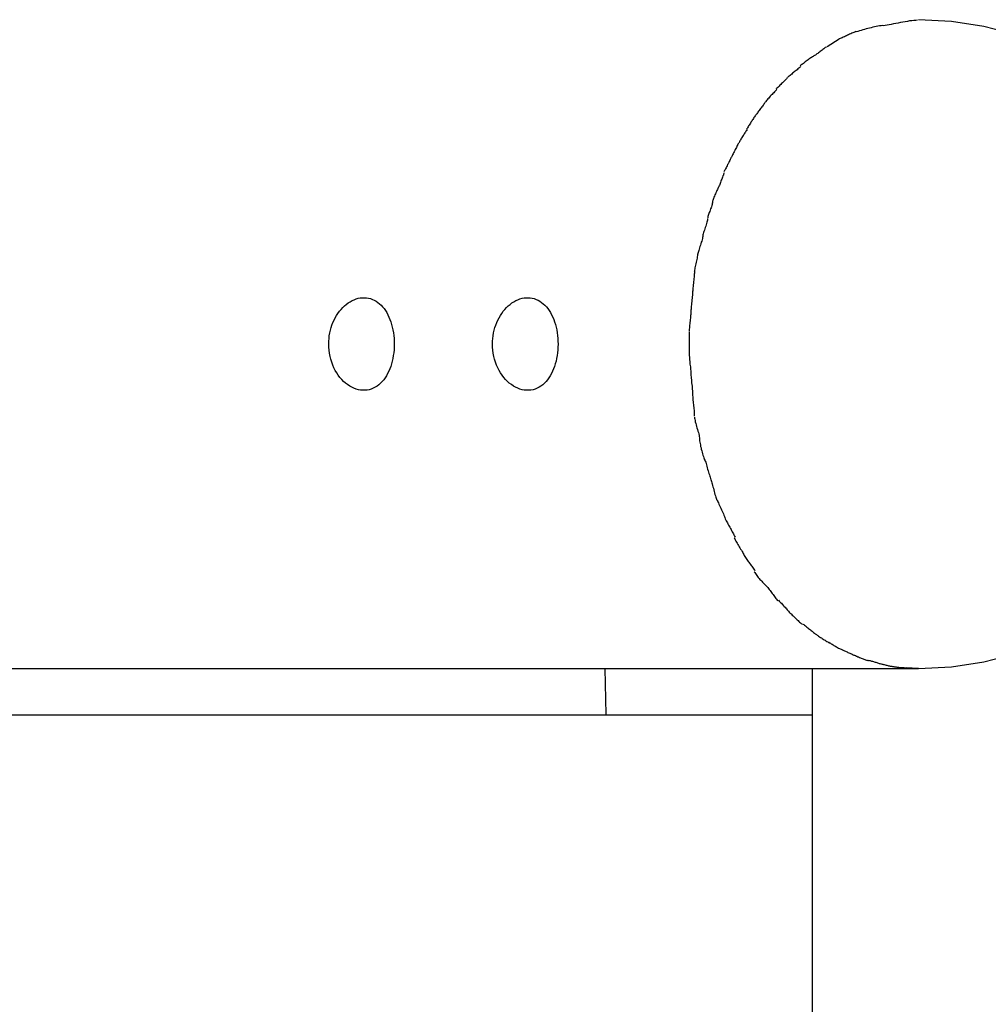
# Model space of a CAD drawing. Extents: x -52 to 52, y -9 to 9.
# Drawn here: x -40 to -38, y 1 to 3 of the extents above; entities that cross this region are included whole.
import ezdxf

# ---------------------------------------------------------------- set-up
doc = ezdxf.new("R2010")
doc.units = 0
doc.layers.get('0').update_dxf_attribs({"linetype": 'CONTINUOUS'})

msp = doc.modelspace()

# ---------------------------------------------------------------- linework, layer by layer
at = {"color": 0}
for points in [[(-38.0004, 3.0461), (-38.0004, 3.0461), (-38.0037, 3.0455), (-38.0073, 3.045), (-38.0108, 3.0443), (-38.0144, 3.0437), (-38.018, 3.0428), (-38.0216, 3.042), (-38.0252, 3.0411), (-38.029, 3.0404), (-38.0326, 3.0393), (-38.0362, 3.0384), (-38.0398, 3.0374), (-38.0436, 3.0365), (-38.0471, 3.0353), (-38.0507, 3.0344), (-38.0543, 3.0332), (-38.0579, 3.0323)], [(-38.0004, 3.0461), (-38.0004, 3.0461), (-38.0037, 3.0455), (-38.0073, 3.045), (-38.0108, 3.0443), (-38.0144, 3.0437), (-38.018, 3.0428), (-38.0216, 3.042), (-38.0252, 3.0411), (-38.029, 3.0404), (-38.0326, 3.0393), (-38.0362, 3.0384), (-38.0398, 3.0374), (-38.0436, 3.0365), (-38.0471, 3.0353), (-38.0507, 3.0344), (-38.0543, 3.0332), (-38.0579, 3.0323)], [(-37.9251, 3.0572), (-37.9251, 3.0572), (-37.929, 3.057), (-37.9333, 3.0567), (-37.9377, 3.0562), (-37.9425, 3.0557), (-37.9473, 3.0548), (-37.9522, 3.0541), (-37.9572, 3.0532), (-37.9623, 3.0523), (-37.9671, 3.0511), (-37.9722, 3.0502), (-37.977, 3.0492), (-37.982, 3.0483), (-37.9865, 3.0474), (-37.9911, 3.0465), (-37.9954, 3.0458), (-37.9995, 3.0453)], [(-37.9251, 3.0572), (-37.9251, 3.0572), (-37.929, 3.057), (-37.9333, 3.0567), (-37.9377, 3.0562), (-37.9425, 3.0557), (-37.9473, 3.0548), (-37.9522, 3.0541), (-37.9572, 3.0532), (-37.9623, 3.0523), (-37.9671, 3.0511), (-37.9722, 3.0502), (-37.977, 3.0492), (-37.982, 3.0483), (-37.9865, 3.0474), (-37.9911, 3.0465), (-37.9954, 3.0458), (-37.9995, 3.0453)], [(-37.7155, 3.0267), (-37.7826, 3.044), (-37.852, 3.0547), (-37.9235, 3.0584), (-37.9235, 3.0584), (-37.9235, 3.0584), (-37.9235, 3.0584), (-37.9235, 3.0584), (-37.9235, 3.0584), (-37.9235, 3.0584), (-37.9235, 3.0584), (-37.9235, 3.0584), (-37.9235, 3.0584), (-37.9235, 3.0584), (-37.9235, 3.0584), (-37.9235, 3.0584), (-37.9235, 3.0584), (-37.9235, 3.0584), (-37.9235, 3.0584), (-37.9235, 3.0584), (-37.9235, 3.0584)], [(-37.7155, 3.0267), (-37.7826, 3.044), (-37.852, 3.0547), (-37.9235, 3.0584), (-37.9235, 3.0584), (-37.9235, 3.0584), (-37.9235, 3.0584), (-37.9235, 3.0584), (-37.9235, 3.0584), (-37.9235, 3.0584), (-37.9235, 3.0584), (-37.9235, 3.0584), (-37.9235, 3.0584), (-37.9235, 3.0584), (-37.9235, 3.0584), (-37.9235, 3.0584), (-37.9235, 3.0584), (-37.9235, 3.0584), (-37.9235, 3.0584), (-37.9235, 3.0584), (-37.9235, 3.0584)], [(-38.1207, 3.0005), (-38.0942, 3.0172)], [(-38.0587, 3.0326), (-38.0587, 3.0326), (-38.0608, 3.0318), (-38.0629, 3.0311), (-38.065, 3.0302), (-38.0674, 3.0294), (-38.0695, 3.0282), (-38.0719, 3.0272), (-38.0742, 3.026), (-38.0766, 3.0251), (-38.0787, 3.0239), (-38.0811, 3.0227), (-38.0833, 3.0215), (-38.0857, 3.0205), (-38.0878, 3.0193), (-38.0902, 3.0184), (-38.0923, 3.0175), (-38.0947, 3.0168)], [(-38.0587, 3.0326), (-38.0587, 3.0326), (-38.0608, 3.0318), (-38.0629, 3.0311), (-38.065, 3.0302), (-38.0674, 3.0294), (-38.0695, 3.0282), (-38.0719, 3.0272), (-38.0742, 3.026), (-38.0766, 3.0251), (-38.0787, 3.0239), (-38.0811, 3.0227), (-38.0833, 3.0215), (-38.0857, 3.0205), (-38.0878, 3.0193), (-38.0902, 3.0184), (-38.0923, 3.0175), (-38.0947, 3.0168)], [(-38.1215, 3), (-38.1215, 3), (-38.1229, 2.999), (-38.1245, 2.9981), (-38.1261, 2.9969), (-38.1279, 2.9957), (-38.1296, 2.9942), (-38.1314, 2.9929), (-38.1332, 2.9914), (-38.1352, 2.9901), (-38.137, 2.9886), (-38.1388, 2.9871), (-38.1406, 2.9856), (-38.1425, 2.9844), (-38.1441, 2.9831), (-38.1459, 2.982), (-38.1474, 2.9811), (-38.1491, 2.9803)], [(-38.1215, 3), (-38.1215, 3), (-38.1229, 2.999), (-38.1245, 2.9981), (-38.1261, 2.9969), (-38.1279, 2.9957), (-38.1296, 2.9942), (-38.1314, 2.9929), (-38.1332, 2.9914), (-38.1352, 2.9901), (-38.137, 2.9886), (-38.1388, 2.9871), (-38.1406, 2.9856), (-38.1425, 2.9844), (-38.1441, 2.9831), (-38.1459, 2.982), (-38.1474, 2.9811), (-38.1491, 2.9803)], [(-38.149, 2.9804), (-38.149, 2.9804), (-38.1505, 2.9792), (-38.1522, 2.9782), (-38.154, 2.977), (-38.1559, 2.9758), (-38.1577, 2.9743), (-38.1597, 2.973), (-38.1617, 2.9715), (-38.1638, 2.9702), (-38.1656, 2.9687), (-38.1677, 2.9672), (-38.1696, 2.9657), (-38.1717, 2.9642), (-38.1735, 2.9627), (-38.1754, 2.9614), (-38.177, 2.9601), (-38.1788, 2.9589)], [(-38.149, 2.9804), (-38.149, 2.9804), (-38.1505, 2.9792), (-38.1522, 2.9782), (-38.154, 2.977), (-38.1559, 2.9758), (-38.1577, 2.9743), (-38.1597, 2.973), (-38.1617, 2.9715), (-38.1638, 2.9702), (-38.1656, 2.9687), (-38.1677, 2.9672), (-38.1696, 2.9657), (-38.1717, 2.9642), (-38.1735, 2.9627), (-38.1754, 2.9614), (-38.177, 2.9601), (-38.1788, 2.9589)], [(-38.1775, 2.9577), (-38.1775, 2.9577), (-38.1787, 2.9563), (-38.1802, 2.955), (-38.1817, 2.9535), (-38.1835, 2.9521), (-38.1853, 2.9504), (-38.1872, 2.9489), (-38.1892, 2.9474), (-38.1913, 2.9459), (-38.1931, 2.9442), (-38.1951, 2.9427), (-38.1969, 2.9412), (-38.1989, 2.9397), (-38.2005, 2.9382), (-38.2022, 2.9368), (-38.2037, 2.9355), (-38.2051, 2.9343)], [(-38.1775, 2.9577), (-38.1775, 2.9577), (-38.1787, 2.9563), (-38.1802, 2.955), (-38.1817, 2.9535), (-38.1835, 2.9521), (-38.1853, 2.9504), (-38.1872, 2.9489), (-38.1892, 2.9474), (-38.1913, 2.9459), (-38.1931, 2.9442), (-38.1951, 2.9427), (-38.1969, 2.9412), (-38.1989, 2.9397), (-38.2005, 2.9382), (-38.2022, 2.9368), (-38.2037, 2.9355), (-38.2051, 2.9343)], [(-38.2062, 2.9332), (-38.2062, 2.9332), (-38.2071, 2.932), (-38.2084, 2.9308), (-38.2098, 2.9293), (-38.2114, 2.9278), (-38.213, 2.926), (-38.2148, 2.9243), (-38.2166, 2.9225), (-38.2186, 2.9207), (-38.2204, 2.9187), (-38.2222, 2.9169), (-38.2239, 2.9151), (-38.2257, 2.9135), (-38.2272, 2.9118), (-38.2287, 2.9104), (-38.2299, 2.9091), (-38.2311, 2.9082)], [(-38.2062, 2.9332), (-38.2062, 2.9332), (-38.2071, 2.932), (-38.2084, 2.9308), (-38.2098, 2.9293), (-38.2114, 2.9278), (-38.213, 2.926), (-38.2148, 2.9243), (-38.2166, 2.9225), (-38.2186, 2.9207), (-38.2204, 2.9187), (-38.2222, 2.9169), (-38.2239, 2.9151), (-38.2257, 2.9135), (-38.2272, 2.9118), (-38.2287, 2.9104), (-38.2299, 2.9091), (-38.2311, 2.9082)], [(-38.229, 2.908), (-38.229, 2.908), (-38.2299, 2.9068), (-38.2311, 2.9056), (-38.2325, 2.9041), (-38.2341, 2.9026), (-38.2357, 2.9008), (-38.2375, 2.899), (-38.2393, 2.897), (-38.2413, 2.8952), (-38.2431, 2.8931), (-38.2449, 2.8912), (-38.2466, 2.8891), (-38.2484, 2.8873), (-38.2499, 2.8854), (-38.2514, 2.8837), (-38.2526, 2.8821), (-38.2538, 2.8807)], [(-38.229, 2.908), (-38.229, 2.908), (-38.2299, 2.9068), (-38.2311, 2.9056), (-38.2325, 2.9041), (-38.2341, 2.9026), (-38.2357, 2.9008), (-38.2375, 2.899), (-38.2393, 2.897), (-38.2413, 2.8952), (-38.2431, 2.8931), (-38.2449, 2.8912), (-38.2466, 2.8891), (-38.2484, 2.8873), (-38.2499, 2.8854), (-38.2514, 2.8837), (-38.2526, 2.8821), (-38.2538, 2.8807)], [(-38.2541, 2.8805), (-38.2541, 2.8805), (-38.255, 2.8788), (-38.2561, 2.8772), (-38.2573, 2.8754), (-38.2586, 2.8738), (-38.2598, 2.8718), (-38.2613, 2.87), (-38.2627, 2.8682), (-38.2642, 2.8664), (-38.2654, 2.8643), (-38.2669, 2.8625), (-38.2683, 2.8607), (-38.2698, 2.8589), (-38.271, 2.8571), (-38.2723, 2.8555), (-38.2733, 2.8539), (-38.2745, 2.8525)], [(-38.2541, 2.8805), (-38.2541, 2.8805), (-38.255, 2.8788), (-38.2561, 2.8772), (-38.2573, 2.8754), (-38.2586, 2.8738), (-38.2598, 2.8718), (-38.2613, 2.87), (-38.2627, 2.8682), (-38.2642, 2.8664), (-38.2654, 2.8643), (-38.2669, 2.8625), (-38.2683, 2.8607), (-38.2698, 2.8589), (-38.271, 2.8571), (-38.2723, 2.8555), (-38.2733, 2.8539), (-38.2745, 2.8525)], [(-38.2752, 2.8525), (-38.2752, 2.8525), (-38.2761, 2.8507), (-38.2773, 2.8491), (-38.2785, 2.8472), (-38.2797, 2.8454), (-38.2809, 2.8433), (-38.2821, 2.8413), (-38.2833, 2.8392), (-38.2848, 2.8372), (-38.286, 2.8351), (-38.2872, 2.833), (-38.2884, 2.8309), (-38.2899, 2.829), (-38.2911, 2.8271), (-38.2923, 2.8253), (-38.2934, 2.8236), (-38.2946, 2.8221)], [(-38.2752, 2.8525), (-38.2752, 2.8525), (-38.2761, 2.8507), (-38.2773, 2.8491), (-38.2785, 2.8472), (-38.2797, 2.8454), (-38.2809, 2.8433), (-38.2821, 2.8413), (-38.2833, 2.8392), (-38.2848, 2.8372), (-38.286, 2.8351), (-38.2872, 2.833), (-38.2884, 2.8309), (-38.2899, 2.829), (-38.2911, 2.8271), (-38.2923, 2.8253), (-38.2934, 2.8236), (-38.2946, 2.8221)], [(-38.2934, 2.8212), (-38.2934, 2.8212), (-38.2944, 2.8194), (-38.2956, 2.8177), (-38.2968, 2.8159), (-38.2981, 2.8141), (-38.2993, 2.812), (-38.3006, 2.8102), (-38.3018, 2.8082), (-38.3033, 2.8064), (-38.3044, 2.8043), (-38.3056, 2.8025), (-38.3066, 2.8005), (-38.3078, 2.7987), (-38.3087, 2.7969), (-38.3096, 2.7951), (-38.3103, 2.7933), (-38.3111, 2.7918)], [(-38.2934, 2.8212), (-38.2934, 2.8212), (-38.2944, 2.8194), (-38.2956, 2.8177), (-38.2968, 2.8159), (-38.2981, 2.8141), (-38.2993, 2.812), (-38.3006, 2.8102), (-38.3018, 2.8082), (-38.3033, 2.8064), (-38.3044, 2.8043), (-38.3056, 2.8025), (-38.3066, 2.8005), (-38.3078, 2.7987), (-38.3087, 2.7969), (-38.3096, 2.7951), (-38.3103, 2.7933), (-38.3111, 2.7918)], [(-38.3123, 2.7918), (-38.3123, 2.7918), (-38.3128, 2.7904), (-38.3135, 2.7888), (-38.3144, 2.7869), (-38.3154, 2.785), (-38.3164, 2.7827), (-38.3176, 2.7805), (-38.3188, 2.7781), (-38.32, 2.776), (-38.3211, 2.7736), (-38.3223, 2.7713), (-38.3234, 2.7691), (-38.3246, 2.767), (-38.3255, 2.7649), (-38.3265, 2.7632), (-38.3272, 2.7616), (-38.328, 2.7605)], [(-38.3123, 2.7918), (-38.3123, 2.7918), (-38.3128, 2.7904), (-38.3135, 2.7888), (-38.3144, 2.7869), (-38.3154, 2.785), (-38.3164, 2.7827), (-38.3176, 2.7805), (-38.3188, 2.7781), (-38.32, 2.776), (-38.3211, 2.7736), (-38.3223, 2.7713), (-38.3234, 2.7691), (-38.3246, 2.767), (-38.3255, 2.7649), (-38.3265, 2.7632), (-38.3272, 2.7616), (-38.328, 2.7605)], [(-38.3276, 2.7613), (-38.3276, 2.7613), (-38.3281, 2.7599), (-38.3288, 2.7583), (-38.3297, 2.7564), (-38.3307, 2.7545), (-38.3317, 2.7522), (-38.3329, 2.7501), (-38.3341, 2.7477), (-38.3353, 2.7456), (-38.3363, 2.7432), (-38.3375, 2.7409), (-38.3386, 2.7387), (-38.3398, 2.7366), (-38.3407, 2.7345), (-38.3417, 2.7328), (-38.3424, 2.7312), (-38.3432, 2.7301)], [(-38.3276, 2.7613), (-38.3276, 2.7613), (-38.3281, 2.7599), (-38.3288, 2.7583), (-38.3297, 2.7564), (-38.3307, 2.7545), (-38.3317, 2.7522), (-38.3329, 2.7501), (-38.3341, 2.7477), (-38.3353, 2.7456), (-38.3363, 2.7432), (-38.3375, 2.7409), (-38.3386, 2.7387), (-38.3398, 2.7366), (-38.3407, 2.7345), (-38.3417, 2.7328), (-38.3424, 2.7312), (-38.3432, 2.7301)], [(-38.3427, 2.7279), (-38.3427, 2.7279), (-38.3433, 2.7265), (-38.3439, 2.7249), (-38.3445, 2.723), (-38.3454, 2.7211), (-38.3462, 2.7188), (-38.3471, 2.7166), (-38.348, 2.7142), (-38.3489, 2.7121), (-38.3497, 2.7097), (-38.3506, 2.7073), (-38.3515, 2.7051), (-38.3524, 2.703), (-38.353, 2.7009), (-38.3539, 2.6992), (-38.3545, 2.6976), (-38.3553, 2.6965)], [(-38.3427, 2.7279), (-38.3427, 2.7279), (-38.3433, 2.7265), (-38.3439, 2.7249), (-38.3445, 2.723), (-38.3454, 2.7211), (-38.3462, 2.7188), (-38.3471, 2.7166), (-38.348, 2.7142), (-38.3489, 2.7121), (-38.3497, 2.7097), (-38.3506, 2.7073), (-38.3515, 2.7051), (-38.3524, 2.703), (-38.353, 2.7009), (-38.3539, 2.6992), (-38.3545, 2.6976), (-38.3553, 2.6965)], [(-38.3549, 2.6971), (-38.3549, 2.6971), (-38.3555, 2.6955), (-38.3563, 2.6939), (-38.3572, 2.6919), (-38.3583, 2.6898), (-38.3592, 2.6874), (-38.3604, 2.6851), (-38.3616, 2.6827), (-38.3628, 2.6803), (-38.3637, 2.6776), (-38.3648, 2.6752), (-38.3657, 2.6728), (-38.3666, 2.6707), (-38.3672, 2.6685), (-38.3678, 2.6666), (-38.3681, 2.665), (-38.3683, 2.6637)], [(-38.3549, 2.6971), (-38.3549, 2.6971), (-38.3555, 2.6955), (-38.3563, 2.6939), (-38.3572, 2.6919), (-38.3583, 2.6898), (-38.3592, 2.6874), (-38.3604, 2.6851), (-38.3616, 2.6827), (-38.3628, 2.6803), (-38.3637, 2.6776), (-38.3648, 2.6752), (-38.3657, 2.6728), (-38.3666, 2.6707), (-38.3672, 2.6685), (-38.3678, 2.6666), (-38.3681, 2.665), (-38.3683, 2.6637)], [(-38.3681, 2.6645), (-38.3681, 2.6645), (-38.3681, 2.6629), (-38.3684, 2.6613), (-38.3689, 2.6593), (-38.3696, 2.6572), (-38.3702, 2.6548), (-38.3711, 2.6525), (-38.372, 2.6499), (-38.3731, 2.6475), (-38.3739, 2.6448), (-38.3748, 2.6424), (-38.3756, 2.64), (-38.3765, 2.6378), (-38.3771, 2.6356), (-38.3777, 2.6337), (-38.378, 2.632), (-38.3782, 2.6307)], [(-38.3681, 2.6645), (-38.3681, 2.6645), (-38.3681, 2.6629), (-38.3684, 2.6613), (-38.3689, 2.6593), (-38.3696, 2.6572), (-38.3702, 2.6548), (-38.3711, 2.6525), (-38.372, 2.6499), (-38.3731, 2.6475), (-38.3739, 2.6448), (-38.3748, 2.6424), (-38.3756, 2.64), (-38.3765, 2.6378), (-38.3771, 2.6356), (-38.3777, 2.6337), (-38.378, 2.632), (-38.3782, 2.6307)], [(-38.3785, 2.6293), (-38.3785, 2.6293), (-38.3785, 2.6277), (-38.3789, 2.6258), (-38.3794, 2.6236), (-38.3801, 2.6213), (-38.3808, 2.6186), (-38.3817, 2.6159), (-38.3826, 2.6129), (-38.3837, 2.6102), (-38.3846, 2.6072), (-38.3855, 2.6043), (-38.3864, 2.6016), (-38.3873, 2.599), (-38.3879, 2.5965), (-38.3885, 2.5943), (-38.3888, 2.5924), (-38.389, 2.5911)], [(-38.3785, 2.6293), (-38.3785, 2.6293), (-38.3785, 2.6277), (-38.3789, 2.6258), (-38.3794, 2.6236), (-38.3801, 2.6213), (-38.3808, 2.6186), (-38.3817, 2.6159), (-38.3826, 2.6129), (-38.3837, 2.6102), (-38.3846, 2.6072), (-38.3855, 2.6043), (-38.3864, 2.6016), (-38.3873, 2.599), (-38.3879, 2.5965), (-38.3885, 2.5943), (-38.3888, 2.5924), (-38.389, 2.5911)], [(-38.3888, 2.5919), (-38.3888, 2.5919), (-38.3888, 2.5903), (-38.3892, 2.5883), (-38.3897, 2.586), (-38.3904, 2.5836), (-38.3911, 2.5807), (-38.392, 2.578), (-38.3929, 2.575), (-38.394, 2.5721), (-38.3949, 2.5691), (-38.3958, 2.5661), (-38.3967, 2.5632), (-38.3976, 2.5606), (-38.3982, 2.5581), (-38.3988, 2.5559), (-38.3992, 2.5539), (-38.3994, 2.5526)], [(-38.3888, 2.5919), (-38.3888, 2.5919), (-38.3888, 2.5903), (-38.3892, 2.5883), (-38.3897, 2.586), (-38.3904, 2.5836), (-38.3911, 2.5807), (-38.392, 2.578), (-38.3929, 2.575), (-38.394, 2.5721), (-38.3949, 2.5691), (-38.3958, 2.5661), (-38.3967, 2.5632), (-38.3976, 2.5606), (-38.3982, 2.5581), (-38.3988, 2.5559), (-38.3992, 2.5539), (-38.3994, 2.5526)], [(-38.3997, 2.5552), (-38.3997, 2.5552), (-38.3997, 2.5535), (-38.3999, 2.5515), (-38.4002, 2.5492), (-38.4008, 2.5467), (-38.4013, 2.5438), (-38.4019, 2.5409), (-38.4025, 2.5379), (-38.4033, 2.5349), (-38.4039, 2.5317), (-38.4045, 2.5287), (-38.4051, 2.5257), (-38.4058, 2.523), (-38.4062, 2.5204), (-38.4067, 2.5182), (-38.4069, 2.5162), (-38.4071, 2.5147)], [(-38.3997, 2.5552), (-38.3997, 2.5552), (-38.3997, 2.5535), (-38.3999, 2.5515), (-38.4002, 2.5492), (-38.4008, 2.5467), (-38.4013, 2.5438), (-38.4019, 2.5409), (-38.4025, 2.5379), (-38.4033, 2.5349), (-38.4039, 2.5317), (-38.4045, 2.5287), (-38.4051, 2.5257), (-38.4058, 2.523), (-38.4062, 2.5204), (-38.4067, 2.5182), (-38.4069, 2.5162), (-38.4071, 2.5147)], [(-38.4069, 2.5155), (-38.4069, 2.5155), (-38.4069, 2.5137), (-38.407, 2.5116), (-38.4071, 2.5091), (-38.4074, 2.5063), (-38.4076, 2.5031), (-38.4079, 2.4999), (-38.4082, 2.4964), (-38.4087, 2.4931), (-38.409, 2.4895), (-38.4093, 2.486), (-38.4096, 2.4827), (-38.41, 2.4797), (-38.4101, 2.4768), (-38.4104, 2.4744), (-38.4105, 2.4723), (-38.4107, 2.4708)], [(-38.4069, 2.5155), (-38.4069, 2.5155), (-38.4069, 2.5137), (-38.407, 2.5116), (-38.4071, 2.5091), (-38.4074, 2.5063), (-38.4076, 2.5031), (-38.4079, 2.4999), (-38.4082, 2.4964), (-38.4087, 2.4931), (-38.409, 2.4895), (-38.4093, 2.486), (-38.4096, 2.4827), (-38.41, 2.4797), (-38.4101, 2.4768), (-38.4104, 2.4744), (-38.4105, 2.4723), (-38.4107, 2.4708)], [(-38.4108, 2.4732), (-38.4108, 2.4732), (-38.4108, 2.4714), (-38.4109, 2.4693), (-38.411, 2.4666), (-38.4113, 2.4638), (-38.4116, 2.4606), (-38.4119, 2.4573), (-38.4122, 2.4537), (-38.4127, 2.4504), (-38.413, 2.4468), (-38.4133, 2.4433), (-38.4136, 2.4399), (-38.414, 2.4369), (-38.4141, 2.4339), (-38.4144, 2.4314), (-38.4145, 2.4292), (-38.4147, 2.4277)], [(-38.4108, 2.4732), (-38.4108, 2.4732), (-38.4108, 2.4714), (-38.4109, 2.4693), (-38.411, 2.4666), (-38.4113, 2.4638), (-38.4116, 2.4606), (-38.4119, 2.4573), (-38.4122, 2.4537), (-38.4127, 2.4504), (-38.413, 2.4468), (-38.4133, 2.4433), (-38.4136, 2.4399), (-38.414, 2.4369), (-38.4141, 2.4339), (-38.4144, 2.4314), (-38.4145, 2.4292), (-38.4147, 2.4277)], [(-39.1962, 2.3585), (-39.1961, 2.3645), (-39.1956, 2.3705), (-39.1949, 2.3765), (-39.1939, 2.3824), (-39.1926, 2.3882), (-39.191, 2.3939), (-39.1892, 2.3995), (-39.1871, 2.4049), (-39.1848, 2.4101), (-39.1821, 2.4153), (-39.1793, 2.4201), (-39.1763, 2.4247), (-39.173, 2.4292), (-39.1696, 2.4333), (-39.166, 2.4372), (-39.1623, 2.4408), (-39.1584, 2.4441), (-39.1543, 2.4472), (-39.1501, 2.4498), (-39.1458, 2.4522), (-39.1414, 2.4542), (-39.137, 2.4558), (-39.1325, 2.4571), (-39.128, 2.4579), (-39.1236, 2.4585), (-39.1192, 2.4585), (-39.1148, 2.4582), (-39.1104, 2.4575), (-39.1062, 2.4564), (-39.102, 2.4549), (-39.098, 2.4531), (-39.0941, 2.4509), (-39.0903, 2.4483), (-39.0867, 2.4454), (-39.0832, 2.4422), (-39.0799, 2.4386), (-39.0769, 2.4348), (-39.0739, 2.4307), (-39.0711, 2.4262), (-39.0687, 2.4216), (-39.0663, 2.4167), (-39.0642, 2.4115), (-39.0622, 2.4062), (-39.0605, 2.4006), (-39.059, 2.3948), (-39.0577, 2.389), (-39.0566, 2.3829), (-39.0558, 2.3769), (-39.0553, 2.3706), (-39.0549, 2.3644), (-39.0548, 2.3581), (-39.0549, 2.3519), (-39.0553, 2.3457), (-39.0559, 2.3395), (-39.0568, 2.3334), (-39.0578, 2.3274), (-39.0591, 2.3216), (-39.0607, 2.3158), (-39.0624, 2.3102), (-39.0644, 2.3049), (-39.0666, 2.2997), (-39.069, 2.2948), (-39.0716, 2.2901), (-39.0745, 2.2856), (-39.0775, 2.2814), (-39.0808, 2.2775), (-39.0842, 2.2739), (-39.0879, 2.2707), (-39.0917, 2.2678), (-39.0958, 2.2652), (-39.1, 2.263), (-39.1044, 2.2612), (-39.1089, 2.2599), (-39.1134, 2.259), (-39.1181, 2.2586), (-39.1228, 2.2586), (-39.1276, 2.259), (-39.1323, 2.2599), (-39.1371, 2.2613), (-39.1418, 2.263), (-39.1464, 2.2652), (-39.151, 2.2678), (-39.1555, 2.2708), (-39.1599, 2.2741), (-39.1641, 2.2779), (-39.1681, 2.282), (-39.1719, 2.2865), (-39.1755, 2.2912), (-39.1789, 2.2962), (-39.182, 2.3016), (-39.1849, 2.3072), (-39.1875, 2.3131), (-39.1898, 2.3192), (-39.1917, 2.3255), (-39.1933, 2.3319), (-39.1946, 2.3385), (-39.1955, 2.3451), (-39.196, 2.3518), (-39.1962, 2.3585)], [(-38.8427, 2.3585), (-38.8426, 2.3645), (-38.8421, 2.3705), (-38.8414, 2.3765), (-38.8404, 2.3824), (-38.839, 2.3882), (-38.8375, 2.3939), (-38.8357, 2.3995), (-38.8336, 2.4049), (-38.8312, 2.4101), (-38.8286, 2.4153), (-38.8258, 2.4201), (-38.8227, 2.4247), (-38.8195, 2.4292), (-38.8161, 2.4333), (-38.8125, 2.4372), (-38.8088, 2.4408), (-38.8049, 2.4441), (-38.8007, 2.4472), (-38.7966, 2.4498), (-38.7922, 2.4522), (-38.7879, 2.4542), (-38.7834, 2.4558), (-38.779, 2.4571), (-38.7745, 2.4579), (-38.7701, 2.4585), (-38.7656, 2.4585), (-38.7613, 2.4582), (-38.7569, 2.4575), (-38.7527, 2.4564), (-38.7485, 2.4549), (-38.7445, 2.4531), (-38.7405, 2.4509), (-38.7368, 2.4483), (-38.7332, 2.4454), (-38.7297, 2.4422), (-38.7264, 2.4386), (-38.7233, 2.4348), (-38.7204, 2.4307), (-38.7176, 2.4262), (-38.7151, 2.4216), (-38.7127, 2.4167), (-38.7106, 2.4115), (-38.7087, 2.4062), (-38.707, 2.4006), (-38.7055, 2.3948), (-38.7042, 2.389), (-38.7031, 2.3829), (-38.7023, 2.3769), (-38.7017, 2.3706), (-38.7014, 2.3644), (-38.7013, 2.3581), (-38.7014, 2.3519), (-38.7018, 2.3457), (-38.7024, 2.3395), (-38.7032, 2.3334), (-38.7043, 2.3274), (-38.7056, 2.3216), (-38.7072, 2.3158), (-38.7089, 2.3102), (-38.7109, 2.3049), (-38.713, 2.2997), (-38.7154, 2.2948), (-38.7181, 2.2901), (-38.7209, 2.2856), (-38.7239, 2.2814), (-38.7272, 2.2775), (-38.7307, 2.2739), (-38.7343, 2.2707), (-38.7382, 2.2678), (-38.7423, 2.2652), (-38.7465, 2.263), (-38.7508, 2.2612), (-38.7553, 2.2599), (-38.7599, 2.259), (-38.7646, 2.2586), (-38.7693, 2.2586), (-38.7741, 2.259), (-38.7788, 2.2599), (-38.7836, 2.2613), (-38.7883, 2.263), (-38.7929, 2.2652), (-38.7975, 2.2678), (-38.802, 2.2708), (-38.8064, 2.2741), (-38.8106, 2.2779), (-38.8146, 2.282), (-38.8184, 2.2865), (-38.822, 2.2912), (-38.8254, 2.2962), (-38.8285, 2.3016), (-38.8314, 2.3072), (-38.8339, 2.3131), (-38.8363, 2.3192), (-38.8381, 2.3255), (-38.8398, 2.3319), (-38.8411, 2.3385), (-38.842, 2.3451), (-38.8425, 2.3518), (-38.8427, 2.3585)], [(-38.4146, 2.4282), (-38.4146, 2.4282), (-38.4146, 2.4265), (-38.4147, 2.4246), (-38.4148, 2.4223), (-38.4151, 2.4199), (-38.4153, 2.4171), (-38.4156, 2.4144), (-38.4159, 2.4114), (-38.4164, 2.4086), (-38.4167, 2.4053), (-38.417, 2.4023), (-38.4173, 2.3993), (-38.4177, 2.3964), (-38.4178, 2.3935), (-38.4181, 2.3909), (-38.4182, 2.3884), (-38.4184, 2.3863)], [(-38.4146, 2.4282), (-38.4146, 2.4282), (-38.4146, 2.4265), (-38.4147, 2.4246), (-38.4148, 2.4223), (-38.4151, 2.4199), (-38.4153, 2.4171), (-38.4156, 2.4144), (-38.4159, 2.4114), (-38.4164, 2.4086), (-38.4167, 2.4053), (-38.417, 2.4023), (-38.4173, 2.3993), (-38.4177, 2.3964), (-38.4178, 2.3935), (-38.4181, 2.3909), (-38.4182, 2.3884), (-38.4184, 2.3863)], [(-38.4184, 2.3848), (-38.4184, 2.3848), (-38.4184, 2.3832), (-38.4184, 2.3817), (-38.4184, 2.3799), (-38.4184, 2.3784), (-38.4184, 2.3766), (-38.4184, 2.3749), (-38.4184, 2.3731), (-38.4184, 2.3714), (-38.4184, 2.3696), (-38.4184, 2.3678), (-38.4184, 2.366), (-38.4184, 2.3643), (-38.4184, 2.3625), (-38.4184, 2.361), (-38.4184, 2.3595), (-38.4184, 2.3581), (-38.4184, 2.3581), (-38.4184, 2.3571), (-38.4184, 2.3562), (-38.4184, 2.355), (-38.4184, 2.3539), (-38.4184, 2.3524), (-38.4184, 2.3511), (-38.4184, 2.3496), (-38.4184, 2.3484), (-38.4184, 2.3469), (-38.4184, 2.3455), (-38.4184, 2.3441), (-38.4184, 2.3429), (-38.4184, 2.3417), (-38.4184, 2.3406), (-38.4184, 2.3397), (-38.4184, 2.339)], [(-38.4184, 2.3848), (-38.4184, 2.3848), (-38.4184, 2.3832), (-38.4184, 2.3817), (-38.4184, 2.3799), (-38.4184, 2.3784), (-38.4184, 2.3766), (-38.4184, 2.3749), (-38.4184, 2.3731), (-38.4184, 2.3714), (-38.4184, 2.3696), (-38.4184, 2.3678), (-38.4184, 2.366), (-38.4184, 2.3643), (-38.4184, 2.3625), (-38.4184, 2.361), (-38.4184, 2.3595), (-38.4184, 2.3581), (-38.4184, 2.3581), (-38.4184, 2.3571), (-38.4184, 2.3562), (-38.4184, 2.355), (-38.4184, 2.3539), (-38.4184, 2.3524), (-38.4184, 2.3511), (-38.4184, 2.3496), (-38.4184, 2.3484), (-38.4184, 2.3469), (-38.4184, 2.3455), (-38.4184, 2.3441), (-38.4184, 2.3429), (-38.4184, 2.3417), (-38.4184, 2.3406), (-38.4184, 2.3397), (-38.4184, 2.339)], [(-38.4184, 2.3394), (-38.4184, 2.3394), (-38.4182, 2.3364), (-38.4181, 2.3334), (-38.4178, 2.3304), (-38.4177, 2.3274), (-38.4174, 2.3241), (-38.4171, 2.3211), (-38.4168, 2.3181), (-38.4165, 2.3151), (-38.416, 2.3121), (-38.4157, 2.3091), (-38.4154, 2.3062), (-38.4152, 2.3035), (-38.4149, 2.3008), (-38.4148, 2.2983), (-38.4147, 2.2959), (-38.4147, 2.2938)], [(-38.4184, 2.3394), (-38.4184, 2.3394), (-38.4182, 2.3364), (-38.4181, 2.3334), (-38.4178, 2.3304), (-38.4177, 2.3274), (-38.4174, 2.3241), (-38.4171, 2.3211), (-38.4168, 2.3181), (-38.4165, 2.3151), (-38.416, 2.3121), (-38.4157, 2.3091), (-38.4154, 2.3062), (-38.4152, 2.3035), (-38.4149, 2.3008), (-38.4148, 2.2983), (-38.4147, 2.2959), (-38.4147, 2.2938)], [(-38.4146, 2.2958), (-38.4146, 2.2958), (-38.4144, 2.2933), (-38.4143, 2.2908), (-38.414, 2.2879), (-38.4139, 2.2849), (-38.4135, 2.2815), (-38.4132, 2.2782), (-38.4129, 2.2746), (-38.4126, 2.2713), (-38.4121, 2.2677), (-38.4118, 2.2642), (-38.4115, 2.2608), (-38.4113, 2.2576), (-38.411, 2.2545), (-38.4109, 2.2517), (-38.4108, 2.2491), (-38.4108, 2.2469)], [(-38.4146, 2.2958), (-38.4146, 2.2958), (-38.4144, 2.2933), (-38.4143, 2.2908), (-38.414, 2.2879), (-38.4139, 2.2849), (-38.4135, 2.2815), (-38.4132, 2.2782), (-38.4129, 2.2746), (-38.4126, 2.2713), (-38.4121, 2.2677), (-38.4118, 2.2642), (-38.4115, 2.2608), (-38.4113, 2.2576), (-38.411, 2.2545), (-38.4109, 2.2517), (-38.4108, 2.2491), (-38.4108, 2.2469)], [(-38.4108, 2.2471), (-38.4108, 2.2471), (-38.4106, 2.2448), (-38.4105, 2.2424), (-38.4102, 2.2397), (-38.4101, 2.237), (-38.4098, 2.234), (-38.4095, 2.231), (-38.4092, 2.228), (-38.4089, 2.225), (-38.4084, 2.2217), (-38.4081, 2.2187), (-38.4078, 2.2157), (-38.4076, 2.2128), (-38.4073, 2.21), (-38.4072, 2.2074), (-38.4071, 2.2049), (-38.4071, 2.2029)], [(-38.4108, 2.2471), (-38.4108, 2.2471), (-38.4106, 2.2448), (-38.4105, 2.2424), (-38.4102, 2.2397), (-38.4101, 2.237), (-38.4098, 2.234), (-38.4095, 2.231), (-38.4092, 2.228), (-38.4089, 2.225), (-38.4084, 2.2217), (-38.4081, 2.2187), (-38.4078, 2.2157), (-38.4076, 2.2128), (-38.4073, 2.21), (-38.4072, 2.2074), (-38.4071, 2.2049), (-38.4071, 2.2029)], [(-38.4068, 2.201), (-38.4068, 2.201), (-38.4066, 2.1987), (-38.4062, 2.1962), (-38.4056, 2.1933), (-38.405, 2.1905), (-38.4041, 2.1873), (-38.4032, 2.1841), (-38.4023, 2.1808), (-38.4014, 2.1775), (-38.4002, 2.174), (-38.3993, 2.1707), (-38.3984, 2.1674), (-38.3976, 2.1644), (-38.3969, 2.1614), (-38.3964, 2.1587), (-38.396, 2.1562), (-38.396, 2.1542)], [(-38.4068, 2.201), (-38.4068, 2.201), (-38.4066, 2.1987), (-38.4062, 2.1962), (-38.4056, 2.1933), (-38.405, 2.1905), (-38.4041, 2.1873), (-38.4032, 2.1841), (-38.4023, 2.1808), (-38.4014, 2.1775), (-38.4002, 2.174), (-38.3993, 2.1707), (-38.3984, 2.1674), (-38.3976, 2.1644), (-38.3969, 2.1614), (-38.3964, 2.1587), (-38.396, 2.1562), (-38.396, 2.1542)], [(-38.396, 2.154), (-38.396, 2.154), (-38.3958, 2.1518), (-38.3956, 2.1494), (-38.3951, 2.1467), (-38.3948, 2.1439), (-38.3941, 2.1407), (-38.3935, 2.1377), (-38.3926, 2.1344), (-38.392, 2.1314), (-38.3911, 2.1281), (-38.3902, 2.1248), (-38.3893, 2.1216), (-38.3885, 2.1187), (-38.3876, 2.1158), (-38.3868, 2.1132), (-38.3861, 2.1108), (-38.3855, 2.1088)], [(-38.396, 2.154), (-38.396, 2.154), (-38.3958, 2.1518), (-38.3956, 2.1494), (-38.3951, 2.1467), (-38.3948, 2.1439), (-38.3941, 2.1407), (-38.3935, 2.1377), (-38.3926, 2.1344), (-38.392, 2.1314), (-38.3911, 2.1281), (-38.3902, 2.1248), (-38.3893, 2.1216), (-38.3885, 2.1187), (-38.3876, 2.1158), (-38.3868, 2.1132), (-38.3861, 2.1108), (-38.3855, 2.1088)], [(-38.3851, 2.1103), (-38.3851, 2.1103), (-38.3842, 2.1081), (-38.3835, 2.1058), (-38.3826, 2.1032), (-38.3819, 2.1005), (-38.381, 2.0975), (-38.3801, 2.0946), (-38.3792, 2.0914), (-38.3784, 2.0884), (-38.3773, 2.0851), (-38.3764, 2.0821), (-38.3755, 2.0791), (-38.3746, 2.0762), (-38.3737, 2.0734), (-38.373, 2.0709), (-38.3723, 2.0686), (-38.3717, 2.0667)], [(-38.3851, 2.1103), (-38.3851, 2.1103), (-38.3842, 2.1081), (-38.3835, 2.1058), (-38.3826, 2.1032), (-38.3819, 2.1005), (-38.381, 2.0975), (-38.3801, 2.0946), (-38.3792, 2.0914), (-38.3784, 2.0884), (-38.3773, 2.0851), (-38.3764, 2.0821), (-38.3755, 2.0791), (-38.3746, 2.0762), (-38.3737, 2.0734), (-38.373, 2.0709), (-38.3723, 2.0686), (-38.3717, 2.0667)], [(-38.3716, 2.0663), (-38.3716, 2.0663), (-38.3708, 2.0642), (-38.3702, 2.0619), (-38.3693, 2.0593), (-38.3687, 2.0566), (-38.3678, 2.0534), (-38.3669, 2.0504), (-38.366, 2.0471), (-38.3652, 2.0439), (-38.3643, 2.0406), (-38.3634, 2.0373), (-38.3625, 2.0341), (-38.3617, 2.0312), (-38.3608, 2.0283), (-38.3602, 2.0257), (-38.3595, 2.0234), (-38.3589, 2.0215)], [(-38.3716, 2.0663), (-38.3716, 2.0663), (-38.3708, 2.0642), (-38.3702, 2.0619), (-38.3693, 2.0593), (-38.3687, 2.0566), (-38.3678, 2.0534), (-38.3669, 2.0504), (-38.366, 2.0471), (-38.3652, 2.0439), (-38.3643, 2.0406), (-38.3634, 2.0373), (-38.3625, 2.0341), (-38.3617, 2.0312), (-38.3608, 2.0283), (-38.3602, 2.0257), (-38.3595, 2.0234), (-38.3589, 2.0215)], [(-38.3579, 2.0224), (-38.3579, 2.0224), (-38.3571, 2.0204), (-38.3563, 2.0182), (-38.3552, 2.0156), (-38.3542, 2.0131), (-38.3528, 2.0101), (-38.3515, 2.0072), (-38.35, 2.004), (-38.3488, 2.001), (-38.3473, 1.9977), (-38.3459, 1.9947), (-38.3445, 1.9917), (-38.3433, 1.9889), (-38.3421, 1.9862), (-38.3411, 1.9838), (-38.3402, 1.9816), (-38.3397, 1.9798)], [(-38.3579, 2.0224), (-38.3579, 2.0224), (-38.3571, 2.0204), (-38.3563, 2.0182), (-38.3552, 2.0156), (-38.3542, 2.0131), (-38.3528, 2.0101), (-38.3515, 2.0072), (-38.35, 2.004), (-38.3488, 2.001), (-38.3473, 1.9977), (-38.3459, 1.9947), (-38.3445, 1.9917), (-38.3433, 1.9889), (-38.3421, 1.9862), (-38.3411, 1.9838), (-38.3402, 1.9816), (-38.3397, 1.9798)], [(-38.3395, 1.9795), (-38.3395, 1.9795), (-38.3382, 1.9771), (-38.337, 1.9749), (-38.3358, 1.9725), (-38.3346, 1.9703), (-38.3331, 1.9679), (-38.3319, 1.9655), (-38.3305, 1.9631), (-38.3293, 1.9607), (-38.3278, 1.9582), (-38.3266, 1.9558), (-38.3252, 1.9534), (-38.324, 1.951), (-38.3227, 1.9486), (-38.3215, 1.9464), (-38.3203, 1.9441), (-38.3193, 1.942)], [(-38.3395, 1.9795), (-38.3395, 1.9795), (-38.3382, 1.9771), (-38.337, 1.9749), (-38.3358, 1.9725), (-38.3346, 1.9703), (-38.3331, 1.9679), (-38.3319, 1.9655), (-38.3305, 1.9631), (-38.3293, 1.9607), (-38.3278, 1.9582), (-38.3266, 1.9558), (-38.3252, 1.9534), (-38.324, 1.951), (-38.3227, 1.9486), (-38.3215, 1.9464), (-38.3203, 1.9441), (-38.3193, 1.942)], [(-38.3211, 1.9401), (-38.3211, 1.9401), (-38.3199, 1.9378), (-38.3187, 1.9357), (-38.3173, 1.9333), (-38.3161, 1.9311), (-38.3146, 1.9285), (-38.3131, 1.9261), (-38.3116, 1.9235), (-38.3102, 1.9211), (-38.3086, 1.9184), (-38.3071, 1.916), (-38.3056, 1.9135), (-38.3042, 1.9111), (-38.3027, 1.9087), (-38.3015, 1.9064), (-38.3003, 1.9042), (-38.2994, 1.9022)], [(-38.3211, 1.9401), (-38.3211, 1.9401), (-38.3199, 1.9378), (-38.3187, 1.9357), (-38.3173, 1.9333), (-38.3161, 1.9311), (-38.3146, 1.9285), (-38.3131, 1.9261), (-38.3116, 1.9235), (-38.3102, 1.9211), (-38.3086, 1.9184), (-38.3071, 1.916), (-38.3056, 1.9135), (-38.3042, 1.9111), (-38.3027, 1.9087), (-38.3015, 1.9064), (-38.3003, 1.9042), (-38.2994, 1.9022)], [(-38.2993, 1.9019), (-38.2993, 1.9019), (-38.2981, 1.8998), (-38.2969, 1.8978), (-38.2955, 1.8957), (-38.2941, 1.8938), (-38.2924, 1.8916), (-38.2909, 1.8895), (-38.2892, 1.8874), (-38.2877, 1.8853), (-38.2859, 1.883), (-38.2844, 1.8809), (-38.2828, 1.8788), (-38.2813, 1.8767), (-38.2798, 1.8746), (-38.2785, 1.8727), (-38.2773, 1.8707), (-38.2764, 1.8689)], [(-38.2993, 1.9019), (-38.2993, 1.9019), (-38.2981, 1.8998), (-38.2969, 1.8978), (-38.2955, 1.8957), (-38.2941, 1.8938), (-38.2924, 1.8916), (-38.2909, 1.8895), (-38.2892, 1.8874), (-38.2877, 1.8853), (-38.2859, 1.883), (-38.2844, 1.8809), (-38.2828, 1.8788), (-38.2813, 1.8767), (-38.2798, 1.8746), (-38.2785, 1.8727), (-38.2773, 1.8707), (-38.2764, 1.8689)], [(-38.2776, 1.8671), (-38.2776, 1.8671), (-38.2765, 1.8651), (-38.2753, 1.8632), (-38.2739, 1.8611), (-38.2724, 1.8592), (-38.2706, 1.857), (-38.269, 1.8549), (-38.2672, 1.8528), (-38.2654, 1.8507), (-38.2633, 1.8486), (-38.2615, 1.8465), (-38.2597, 1.8444), (-38.2579, 1.8426), (-38.2561, 1.8408), (-38.2544, 1.8391), (-38.2529, 1.8376), (-38.2516, 1.8363)], [(-38.2776, 1.8671), (-38.2776, 1.8671), (-38.2765, 1.8651), (-38.2753, 1.8632), (-38.2739, 1.8611), (-38.2724, 1.8592), (-38.2706, 1.857), (-38.269, 1.8549), (-38.2672, 1.8528), (-38.2654, 1.8507), (-38.2633, 1.8486), (-38.2615, 1.8465), (-38.2597, 1.8444), (-38.2579, 1.8426), (-38.2561, 1.8408), (-38.2544, 1.8391), (-38.2529, 1.8376), (-38.2516, 1.8363)], [(-38.2514, 1.836), (-38.2514, 1.836), (-38.2499, 1.8345), (-38.2486, 1.8329), (-38.247, 1.831), (-38.2455, 1.8291), (-38.2437, 1.8269), (-38.2422, 1.8248), (-38.2405, 1.8224), (-38.239, 1.8203), (-38.2372, 1.8179), (-38.2357, 1.8156), (-38.234, 1.8134), (-38.2325, 1.8114), (-38.2309, 1.8093), (-38.2294, 1.8076), (-38.2281, 1.806), (-38.2269, 1.8048)], [(-38.2514, 1.836), (-38.2514, 1.836), (-38.2499, 1.8345), (-38.2486, 1.8329), (-38.247, 1.831), (-38.2455, 1.8291), (-38.2437, 1.8269), (-38.2422, 1.8248), (-38.2405, 1.8224), (-38.239, 1.8203), (-38.2372, 1.8179), (-38.2357, 1.8156), (-38.234, 1.8134), (-38.2325, 1.8114), (-38.2309, 1.8093), (-38.2294, 1.8076), (-38.2281, 1.806), (-38.2269, 1.8048)], [(-38.2256, 1.8057), (-38.2256, 1.8057), (-38.2238, 1.8039), (-38.2223, 1.8023), (-38.2208, 1.8005), (-38.2193, 1.799), (-38.2176, 1.7972), (-38.2161, 1.7954), (-38.2146, 1.7936), (-38.2131, 1.7921), (-38.2113, 1.7903), (-38.2098, 1.7885), (-38.2083, 1.7867), (-38.2068, 1.7851), (-38.2053, 1.7833), (-38.2038, 1.7818), (-38.2023, 1.7802), (-38.2008, 1.7787)], [(-38.2256, 1.8057), (-38.2256, 1.8057), (-38.2238, 1.8039), (-38.2223, 1.8023), (-38.2208, 1.8005), (-38.2193, 1.799), (-38.2176, 1.7972), (-38.2161, 1.7954), (-38.2146, 1.7936), (-38.2131, 1.7921), (-38.2113, 1.7903), (-38.2098, 1.7885), (-38.2083, 1.7867), (-38.2068, 1.7851), (-38.2053, 1.7833), (-38.2038, 1.7818), (-38.2023, 1.7802), (-38.2008, 1.7787)], [(-38.2007, 1.7786), (-38.2007, 1.7786), (-38.199, 1.7769), (-38.1975, 1.7754), (-38.1957, 1.7736), (-38.1941, 1.7721), (-38.1923, 1.7703), (-38.1905, 1.7685), (-38.1887, 1.7667), (-38.187, 1.7652), (-38.1851, 1.7634), (-38.1833, 1.7617), (-38.1815, 1.76), (-38.1798, 1.7585), (-38.178, 1.757), (-38.1764, 1.7556), (-38.1748, 1.7544), (-38.1734, 1.7533)], [(-38.2007, 1.7786), (-38.2007, 1.7786), (-38.199, 1.7769), (-38.1975, 1.7754), (-38.1957, 1.7736), (-38.1941, 1.7721), (-38.1923, 1.7703), (-38.1905, 1.7685), (-38.1887, 1.7667), (-38.187, 1.7652), (-38.1851, 1.7634), (-38.1833, 1.7617), (-38.1815, 1.76), (-38.1798, 1.7585), (-38.178, 1.757), (-38.1764, 1.7556), (-38.1748, 1.7544), (-38.1734, 1.7533)], [(-38.1724, 1.7543), (-38.1724, 1.7543), (-38.1708, 1.7531), (-38.1693, 1.7519), (-38.1675, 1.7504), (-38.166, 1.7492), (-38.1641, 1.7477), (-38.1623, 1.7462), (-38.1605, 1.7447), (-38.1587, 1.7433), (-38.1567, 1.7416), (-38.1549, 1.7401), (-38.1531, 1.7386), (-38.1514, 1.7372), (-38.1496, 1.7357), (-38.148, 1.7345), (-38.1465, 1.7333), (-38.1452, 1.7324)], [(-38.1724, 1.7543), (-38.1724, 1.7543), (-38.1708, 1.7531), (-38.1693, 1.7519), (-38.1675, 1.7504), (-38.166, 1.7492), (-38.1641, 1.7477), (-38.1623, 1.7462), (-38.1605, 1.7447), (-38.1587, 1.7433), (-38.1567, 1.7416), (-38.1549, 1.7401), (-38.1531, 1.7386), (-38.1514, 1.7372), (-38.1496, 1.7357), (-38.148, 1.7345), (-38.1465, 1.7333), (-38.1452, 1.7324)], [(-38.1452, 1.7326), (-38.1452, 1.7326), (-38.1437, 1.7314), (-38.1422, 1.7304), (-38.1404, 1.7292), (-38.1388, 1.728), (-38.1368, 1.7266), (-38.135, 1.7254), (-38.1329, 1.7242), (-38.1311, 1.723), (-38.129, 1.7215), (-38.1269, 1.7203), (-38.1248, 1.7191), (-38.123, 1.7179), (-38.1209, 1.7167), (-38.1191, 1.7155), (-38.1173, 1.7145), (-38.1158, 1.7136)], [(-38.1452, 1.7326), (-38.1452, 1.7326), (-38.1437, 1.7314), (-38.1422, 1.7304), (-38.1404, 1.7292), (-38.1388, 1.728), (-38.1368, 1.7266), (-38.135, 1.7254), (-38.1329, 1.7242), (-38.1311, 1.723), (-38.129, 1.7215), (-38.1269, 1.7203), (-38.1248, 1.7191), (-38.123, 1.7179), (-38.1209, 1.7167), (-38.1191, 1.7155), (-38.1173, 1.7145), (-38.1158, 1.7136)], [(-38.1167, 1.7148), (-38.1167, 1.7148), (-38.1149, 1.7136), (-38.1133, 1.7126), (-38.1115, 1.7114), (-38.1097, 1.7105), (-38.1076, 1.7093), (-38.1058, 1.7081), (-38.1038, 1.7069), (-38.102, 1.7059), (-38.0999, 1.7047), (-38.0979, 1.7036), (-38.0959, 1.7025), (-38.0941, 1.7016), (-38.0923, 1.7007), (-38.0905, 1.6998), (-38.0889, 1.6991), (-38.0874, 1.6985)], [(-38.1167, 1.7148), (-38.1167, 1.7148), (-38.1149, 1.7136), (-38.1133, 1.7126), (-38.1115, 1.7114), (-38.1097, 1.7105), (-38.1076, 1.7093), (-38.1058, 1.7081), (-38.1038, 1.7069), (-38.102, 1.7059), (-38.0999, 1.7047), (-38.0979, 1.7036), (-38.0959, 1.7025), (-38.0941, 1.7016), (-38.0923, 1.7007), (-38.0905, 1.6998), (-38.0889, 1.6991), (-38.0874, 1.6985)], [(-38.0878, 1.6987), (-38.0878, 1.6987), (-38.0861, 1.6979), (-38.0845, 1.6973), (-38.0827, 1.6964), (-38.0811, 1.6958), (-38.0791, 1.6949), (-38.0773, 1.694), (-38.0755, 1.6931), (-38.0737, 1.6924), (-38.0716, 1.6915), (-38.0698, 1.6906), (-38.068, 1.6897), (-38.0662, 1.6889), (-38.0644, 1.688), (-38.0628, 1.6874), (-38.0612, 1.6868), (-38.0598, 1.6863)], [(-38.0878, 1.6987), (-38.0878, 1.6987), (-38.0861, 1.6979), (-38.0845, 1.6973), (-38.0827, 1.6964), (-38.0811, 1.6958), (-38.0791, 1.6949), (-38.0773, 1.694), (-38.0755, 1.6931), (-38.0737, 1.6924), (-38.0716, 1.6915), (-38.0698, 1.6906), (-38.068, 1.6897), (-38.0662, 1.6889), (-38.0644, 1.688), (-38.0628, 1.6874), (-38.0612, 1.6868), (-38.0598, 1.6863)], [(-38.0594, 1.686), (-38.0594, 1.686), (-38.0577, 1.6852), (-38.0562, 1.6846), (-38.0544, 1.6838), (-38.0527, 1.6832), (-38.0506, 1.6823), (-38.0488, 1.6816), (-38.0468, 1.6807), (-38.045, 1.6801), (-38.0429, 1.6792), (-38.0411, 1.6786), (-38.0391, 1.6778), (-38.0373, 1.6772), (-38.0355, 1.6766), (-38.0338, 1.6761), (-38.0323, 1.6757), (-38.0309, 1.6755)], [(-38.0594, 1.686), (-38.0594, 1.686), (-38.0577, 1.6852), (-38.0562, 1.6846), (-38.0544, 1.6838), (-38.0527, 1.6832), (-38.0506, 1.6823), (-38.0488, 1.6816), (-38.0468, 1.6807), (-38.045, 1.6801), (-38.0429, 1.6792), (-38.0411, 1.6786), (-38.0391, 1.6778), (-38.0373, 1.6772), (-38.0355, 1.6766), (-38.0338, 1.6761), (-38.0323, 1.6757), (-38.0309, 1.6755)], [(-37.9235, 1.6586), (-37.9235, 1.6586), (-37.852, 1.6621), (-37.7826, 1.6728), (-37.7155, 1.69)], [(-37.9235, 1.6586), (-37.9235, 1.6586), (-37.852, 1.6621), (-37.7826, 1.6728), (-37.7155, 1.69)], [(-44.2882, 1.6586), (-37.9235, 1.6586)], [(-38.6, 1.6586), (-38.5981, 1.5587)], [(-38.1529, 1.6586), (-38.1529, -1.3162)], [(-38.0309, 1.6761), (-38.0309, 1.6761), (-38.0293, 1.6756), (-38.0278, 1.6753), (-38.026, 1.6747), (-38.0244, 1.6744), (-38.0225, 1.6738), (-38.0207, 1.6732), (-38.0189, 1.6726), (-38.0171, 1.6722), (-38.0151, 1.6716), (-38.0133, 1.671), (-38.0115, 1.6704), (-38.0098, 1.6699), (-38.008, 1.6693), (-38.0064, 1.669), (-38.0049, 1.6687), (-38.0035, 1.6685)], [(-38.0309, 1.6761), (-38.0309, 1.6761), (-38.0293, 1.6756), (-38.0278, 1.6753), (-38.026, 1.6747), (-38.0244, 1.6744), (-38.0225, 1.6738), (-38.0207, 1.6732), (-38.0189, 1.6726), (-38.0171, 1.6722), (-38.0151, 1.6716), (-38.0133, 1.671), (-38.0115, 1.6704), (-38.0098, 1.6699), (-38.008, 1.6693), (-38.0064, 1.669), (-38.0049, 1.6687), (-38.0035, 1.6685)], [(-38.0034, 1.6683), (-38.0034, 1.6683), (-38.0019, 1.6678), (-38.0004, 1.6675), (-37.9986, 1.6671), (-37.9971, 1.6668), (-37.9952, 1.6662), (-37.9934, 1.6658), (-37.9916, 1.6652), (-37.9898, 1.6649), (-37.9878, 1.6643), (-37.986, 1.664), (-37.9842, 1.6636), (-37.9825, 1.6633), (-37.9807, 1.663), (-37.9792, 1.6628), (-37.9777, 1.6627), (-37.9765, 1.6627)], [(-38.0034, 1.6683), (-38.0034, 1.6683), (-38.0019, 1.6678), (-38.0004, 1.6675), (-37.9986, 1.6671), (-37.9971, 1.6668), (-37.9952, 1.6662), (-37.9934, 1.6658), (-37.9916, 1.6652), (-37.9898, 1.6649), (-37.9878, 1.6643), (-37.986, 1.664), (-37.9842, 1.6636), (-37.9825, 1.6633), (-37.9807, 1.663), (-37.9792, 1.6628), (-37.9777, 1.6627), (-37.9765, 1.6627)], [(-37.9764, 1.6625), (-37.9764, 1.6625), (-37.9748, 1.6622), (-37.9733, 1.6619), (-37.9715, 1.6616), (-37.9699, 1.6615), (-37.968, 1.6612), (-37.9662, 1.661), (-37.9644, 1.6607), (-37.9626, 1.6607), (-37.9606, 1.6604), (-37.9588, 1.6604), (-37.957, 1.6601), (-37.9552, 1.6601), (-37.9534, 1.66), (-37.9518, 1.66), (-37.9503, 1.66), (-37.9489, 1.66)], [(-37.9764, 1.6625), (-37.9764, 1.6625), (-37.9748, 1.6622), (-37.9733, 1.6619), (-37.9715, 1.6616), (-37.9699, 1.6615), (-37.968, 1.6612), (-37.9662, 1.661), (-37.9644, 1.6607), (-37.9626, 1.6607), (-37.9606, 1.6604), (-37.9588, 1.6604), (-37.957, 1.6601), (-37.9552, 1.6601), (-37.9534, 1.66), (-37.9518, 1.66), (-37.9503, 1.66), (-37.9489, 1.66)], [(-37.9235, 1.6586), (-37.9497, 1.6595)], [(-42.8231, 1.5586), (-38.1529, 1.5586)]]:
    msp.add_lwpolyline(points, dxfattribs=at)

doc.saveas('drawing.dxf')
